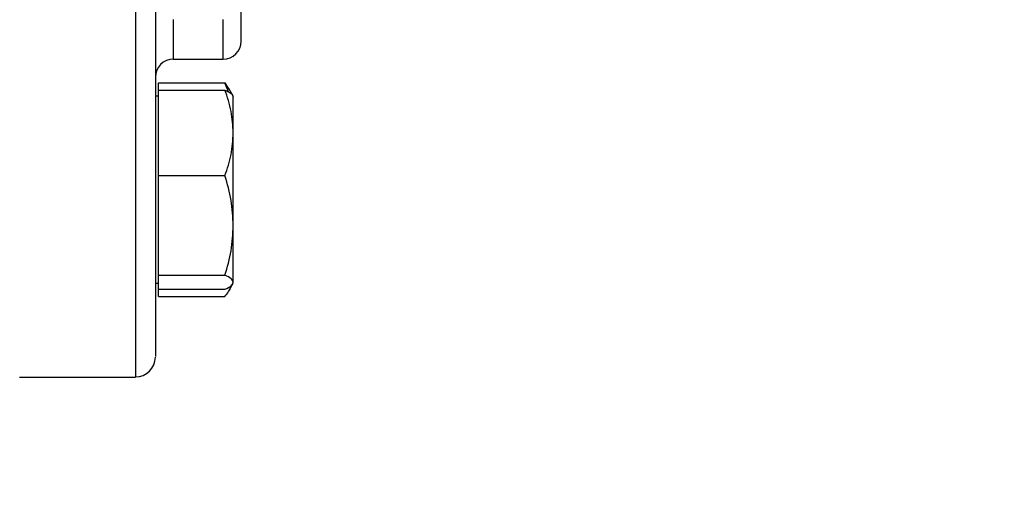
# Model space of a CAD drawing. Extents: x 0.4 to 10.6, y 0.4 to 8.1.
# Drawn here: x 3.9 to 4.1, y 2.9 to 3 of the extents above; entities that cross this region are included whole.
import ezdxf

# ---------------------------------------------------------------- set-up
doc = ezdxf.new("R2010")
doc.units = 0
doc.linetypes.add('SLD-SOLID', pattern=[0])
doc.layers.get('0').update_dxf_attribs({"linetype": 'CONTINUOUS'})
doc.styles.add('SLDTEXTSTYLE0', font='TXT', dxfattribs={"width": 0.75})
doc.dimstyles.new('SLDDIMSTYLE2', dxfattribs={"dimtxt": 0.125, "dimasz": 0.13, "dimexe": 0, "dimexo": 0.0625, "dimgap": 0.03125, "dimtad": 0, "dimtih": 1, "dimtoh": 1, "dimdec": 1, "dimlfac": 30, "dimrnd": 1e-09, "dimzin": 12, "dimtxsty": 'SLDTEXTSTYLE0', "dimsah": 1, "dimcen": 0.09, "dimazin": 3, "dimtfac": 1, "dimtofl": 0, "dimtmove": 0, "dimatfit": 3, "dimtolj": 1, "dimtzin": 12})

# ---------------------------------------------------------------- blocks, each defined once
blk = doc.blocks.new('_D_15')
at = {"color": 7, "linetype": 'SLD-SOLID'}
for p, q in [((3.00737, 2.95131), (3.00737, 1.84162)), ((4.27973, 2.95131), (4.27973, 1.84162)), ((3.00737, 1.96662), (3.48192, 1.96662)), ((4.27973, 1.96662), (3.80518, 1.96662))]:
    blk.add_line(p, q, dxfattribs=at)
for points in [[(3.00737, 1.96662), (3.13737, 1.94662), (3.13737, 1.98662)], [(4.27973, 1.96662), (4.14973, 1.98662), (4.14973, 1.94662)]]:
    blk.add_solid(points, dxfattribs=at)
at = {"color": 7, "linetype": 'SLD-SOLID', "insert": (3.48192, 2.02854), "char_height": 0.125, "attachment_point": 1, "style": 'SLDTEXTSTYLE0'}
blk.add_mtext('38.2', dxfattribs=at)
blk = doc.blocks.new('_D_16')
at = {"color": 7, "linetype": 'SLD-SOLID'}
for p, q in [((3.0657, 2.95131), (3.0657, 2.11714)), ((4.22139, 2.95131), (4.22139, 2.11714)), ((3.0657, 2.24214), (3.48192, 2.24214)), ((4.22139, 2.24214), (3.80518, 2.24214))]:
    blk.add_line(p, q, dxfattribs=at)
for points in [[(3.0657, 2.24214), (3.1957, 2.22214), (3.1957, 2.26214)], [(4.22139, 2.24214), (4.09139, 2.26214), (4.09139, 2.22214)]]:
    blk.add_solid(points, dxfattribs=at)
at = {"color": 7, "linetype": 'SLD-SOLID', "insert": (3.48192, 2.30405), "char_height": 0.125, "attachment_point": 1, "style": 'SLDTEXTSTYLE0'}
blk.add_mtext('34.7', dxfattribs=at)
blk = doc.blocks.new('_D_17')
at = {"color": 7, "linetype": 'SLD-SOLID'}
for p, q in [((3.0657, 2.95131), (3.0657, 2.43043)), ((3.68933, 2.6456), (3.68933, 2.43043)), ((3.0657, 2.55543), (3.68933, 2.55543)), ((3.68933, 2.55543), (3.8785, 2.55543))]:
    blk.add_line(p, q, dxfattribs=at)
for points in [[(3.0657, 2.55543), (3.1957, 2.53543), (3.1957, 2.57543)], [(3.68933, 2.55543), (3.55933, 2.57543), (3.55933, 2.53543)]]:
    blk.add_solid(points, dxfattribs=at)
at = {"color": 7, "linetype": 'SLD-SOLID', "insert": (3.8785, 2.61735), "char_height": 0.125, "attachment_point": 1, "style": 'SLDTEXTSTYLE0'}
blk.add_mtext('18.7', dxfattribs=at)

msp = doc.modelspace()

# ---------------------------------------------------------------- linework, layer by layer
at = {"color": 8, "linetype": 'SLD-SOLID'}
for p, q in [((3.91302, 2.95985), (3.91302, 2.89297)), ((3.91935, 2.95275), (3.91935, 2.94614)), ((3.92768, 2.94614), (3.92768, 2.95275))]:
    msp.add_line(p, q, dxfattribs=at)
at = {"color": 7, "linetype": 'SLD-SOLID'}
for p, q in [((3.91935, 2.94614), (3.92768, 2.94614)), ((3.91687, 2.94098), (3.91687, 2.9422)), ((3.91687, 2.9422), (3.92798, 2.9422)), ((3.92856, 2.94065), (3.92798, 2.9422)), ((3.92798, 2.9422), (3.92857, 2.9412)), ((3.92937, 2.93994), (3.92863, 2.94123)), ((3.91687, 2.93994), (3.91635, 2.93994)), ((3.91687, 2.93383), (3.91687, 2.94098)), ((3.91687, 2.94098), (3.92798, 2.94098)), ((3.92937, 2.93383), (3.92937, 2.93994)), ((3.91687, 2.92667), (3.91687, 2.93383)), ((3.92937, 2.91834), (3.92937, 2.93383)), ((3.91687, 2.92667), (3.92798, 2.92667)), ((3.91687, 2.91834), (3.91687, 2.92667)), ((3.91687, 2.91), (3.91687, 2.91834)), ((3.92937, 2.90882), (3.92937, 2.91834)), ((3.91687, 2.91), (3.92798, 2.91)), ((3.91687, 2.90882), (3.91687, 2.91)), ((3.91635, 2.90869), (3.91687, 2.90869)), ((3.91687, 2.90765), (3.91687, 2.90882)), ((3.92863, 2.9074), (3.92937, 2.90869)), ((3.91687, 2.90643), (3.91687, 2.90765)), ((3.91687, 2.90765), (3.92798, 2.90765)), ((3.91687, 2.90643), (3.92798, 2.90643)), ((3.89368, 2.89297), (3.91302, 2.89297))]:
    msp.add_line(p, q, dxfattribs=at)
for centre, radius, start, end in [((3.92768, 2.94914), 0.003, 270, 0), ((3.91935, 2.94314), 0.003, 90, 180), ((3.91302, 2.89631), 0.00333, 270, 0)]:
    msp.add_arc(centre, radius, start, end, dxfattribs=at)
for points, knots in [([(3.93068, 2.94917), (3.93068, 2.9492), (3.93068, 2.94924), (3.93068, 2.94997), (3.93068, 2.95122), (3.93068, 2.95303), (3.93068, 2.95534), (3.93068, 2.95813), (3.93068, 2.96134), (3.93068, 2.96528), (3.93068, 2.97), (3.93068, 2.9755), (3.93068, 2.98129), (3.93068, 2.98738), (3.93068, 2.99381), (3.93068, 2.99999), (3.93068, 3.00576), (3.93068, 3.01102), (3.93068, 3.01623), (3.93068, 3.0213), (3.93068, 3.02617), (3.93068, 3.03074), (3.93068, 3.03497), (3.93068, 3.03919), (3.93068, 3.0432), (3.93068, 3.04683), (3.93068, 3.04862), (3.93068, 3.0495)], [0, 0, 0, 0, 0.031037, 0.067792, 0.105335, 0.142873, 0.180415, 0.217953, 0.254714, 0.291469, 0.33849, 0.384225, 0.428582, 0.472943, 0.518678, 0.565694, 0.602455, 0.639211, 0.676753, 0.714291, 0.751834, 0.789371, 0.826132, 0.862887, 0.909908, 0.955642, 1, 1, 1, 1]), ([(3.91635, 2.96112), (3.91635, 2.9582), (3.91635, 2.95234), (3.91635, 2.94394), (3.91635, 2.93581), (3.91635, 2.92807), (3.91635, 2.92089), (3.91635, 2.91442), (3.91635, 2.90879), (3.91635, 2.90413), (3.91635, 2.90049), (3.91635, 2.89797), (3.91635, 2.89652), (3.91635, 2.89642), (3.91635, 2.89638)], [0, 0, 0, 0, 0.077664, 0.15533, 0.236626, 0.319985, 0.405072, 0.491503, 0.578852, 0.666669, 0.754487, 0.841836, 0.928267, 1, 1, 1, 1]), ([(3.92937, 2.93383), (3.9293, 2.93503), (3.92916, 2.93745), (3.92837, 2.9398), (3.92798, 2.94098)], [0, 0, 0, 0, 0.4945107, 1, 1, 1, 1]), ([(3.92798, 2.94098), (3.92837, 2.94079), (3.92915, 2.94041), (3.9293, 2.94001), (3.92937, 2.93981)], [0, 0, 0, 0, 0.495458, 1, 1, 1, 1]), ([(3.92798, 2.92667), (3.92837, 2.92783), (3.92915, 2.93018), (3.9293, 2.9326), (3.92937, 2.93383)], [0, 0, 0, 0, 0.495458, 1, 1, 1, 1]), ([(3.92937, 2.91834), (3.9293, 2.91973), (3.92916, 2.92256), (3.92837, 2.92529), (3.92798, 2.92667)], [0, 0, 0, 0, 0.494511, 1, 1, 1, 1]), ([(3.92798, 2.91), (3.92837, 2.91136), (3.92915, 2.91409), (3.9293, 2.91691), (3.92937, 2.91834)], [0, 0, 0, 0, 0.495458, 1, 1, 1, 1]), ([(3.92937, 2.90882), (3.9293, 2.90902), (3.92916, 2.90942), (3.92837, 2.90981), (3.92798, 2.91)], [0, 0, 0, 0, 0.494511, 1, 1, 1, 1]), ([(3.92798, 2.90765), (3.92837, 2.90784), (3.92915, 2.90822), (3.9293, 2.90862), (3.92937, 2.90882)], [0, 0, 0, 0, 0.495458, 1, 1, 1, 1]), ([(3.92798, 2.90643), (3.92841, 2.90699), (3.92889, 2.90759), (3.92901, 2.90822), (3.92902, 2.90828)], [0, 0, 0, 0, 0.915938, 1, 1, 1, 1])]:
    msp.add_open_spline(points, degree=3, knots=knots, dxfattribs=at)

# ---------------------------------------------------------------- dimensions: what is measured, and where the dimension line sits
for base, p1, p2, picture, middle in [((3.00737, 1.96662), (4.27973, 3.00131), (3.00737, 3.00131), '_D_15', (3.64355, 1.96662)), ((3.0657, 2.24214), (4.22139, 3.00131), (3.0657, 3.00131), '_D_16', (3.64355, 2.24214)), ((3.68933, 2.55543), (3.0657, 3.00131), (3.68933, 2.6956), '_D_17', (4.04013, 2.55543))]:
    dim = msp.add_linear_dim(base=base, p1=p1, p2=p2, dimstyle='SLDDIMSTYLE2', dxfattribs=at)
    dim.commit()
    dim.dimension.update_dxf_attribs({"geometry": picture, "text_midpoint": middle, "dimtype": 160})

doc.saveas('drawing.dxf')
